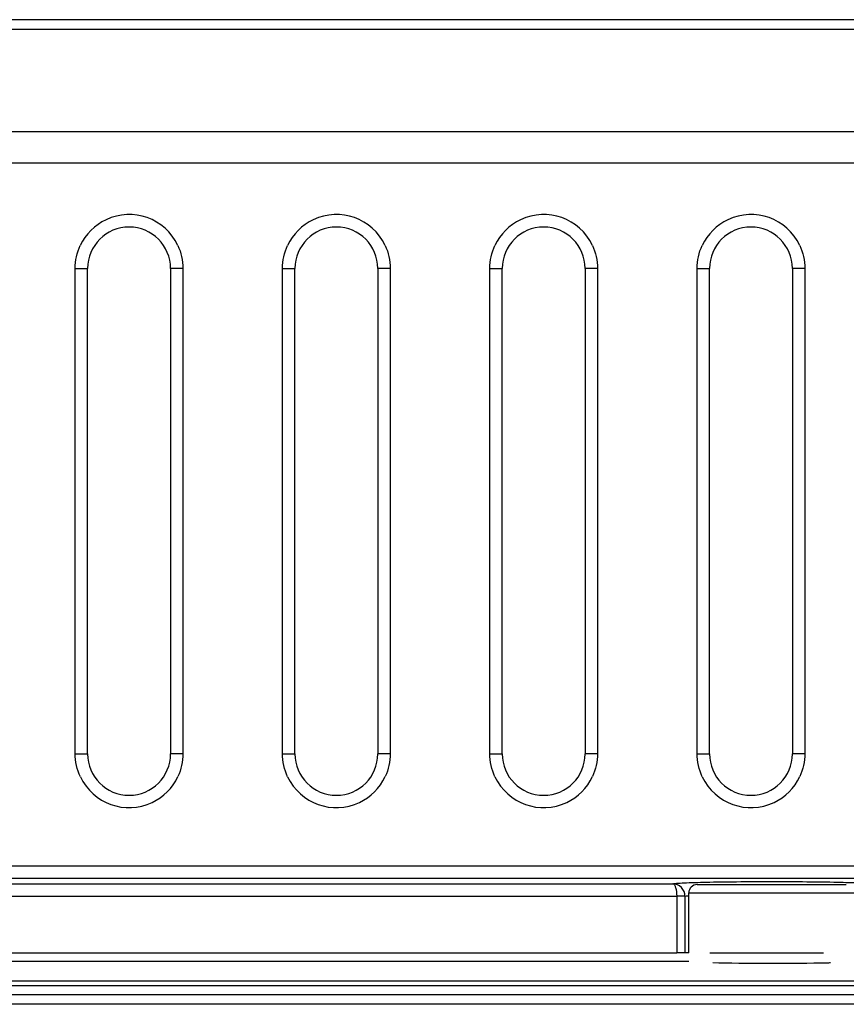
# Model space of a CAD drawing. Units: inches. Extents: x 73 to 576, y 160 to 522.
# Drawn here: x 278 to 292, y 504 to 522 of the extents above; entities that cross this region are included whole.
import ezdxf

# ---------------------------------------------------------------- set-up
doc = ezdxf.new("R2010")
doc.units = ezdxf.units.IN
doc.header["$MEASUREMENT"] = 0
doc.layers.add('DH3-X393-200DXF_CONTINUOUS_LINE', color=7, linetype='Continuous')
doc.layers.add('DH6-Z018-200DXF_CONTINUOUS_LINE', color=7, linetype='Continuous')

# ---------------------------------------------------------------- blocks, each defined once
blk = doc.blocks.new('block 756')
at = {"layer": 'DH3-X393-200DXF_CONTINUOUS_LINE', "color": 7, "lineweight": 25, "true_color": 0xffffff}
blk.add_lwpolyline([(303.991, 504.43), (153.389, 504.43)], dxfattribs=at)
blk = doc.blocks.new('block 757')
at = {"layer": 'DH3-X393-200DXF_CONTINUOUS_LINE', "color": 7, "lineweight": 25, "true_color": 0xffffff}
blk.add_lwpolyline([(304.006, 504.597), (153.375, 504.597)], dxfattribs=at)
blk = doc.blocks.new('block 758')
at = {"layer": 'DH3-X393-200DXF_CONTINUOUS_LINE', "color": 7, "lineweight": 25, "true_color": 0xffffff}
blk.add_lwpolyline([(158.192, 504.757), (299.189, 504.757)], dxfattribs=at)
blk = doc.blocks.new('block 759')
at = {"layer": 'DH3-X393-200DXF_CONTINUOUS_LINE', "color": 7, "lineweight": 25, "true_color": 0xffffff}
blk.add_lwpolyline([(158.716, 504.842), (298.665, 504.842)], dxfattribs=at)
blk = doc.blocks.new('block 760')
at = {"layer": 'DH3-X393-200DXF_CONTINUOUS_LINE', "color": 7, "lineweight": 25, "true_color": 0xffffff}
blk.add_lwpolyline([(289.502, 505.183), (265.99, 505.183)], dxfattribs=at)
blk = doc.blocks.new('block 766')
at = {"layer": 'DH3-X393-200DXF_CONTINUOUS_LINE', "color": 7, "lineweight": 25, "true_color": 0xffffff}
blk.add_lwpolyline([(289.29, 505.329), (266.202, 505.329)], dxfattribs=at)
blk = doc.blocks.new('block 772')
at = {"layer": 'DH3-X393-200DXF_CONTINUOUS_LINE', "color": 7, "lineweight": 25, "true_color": 0xffffff}
blk.add_lwpolyline([(289.502, 505.333), (289.29, 505.333)], dxfattribs=at)
blk = doc.blocks.new('block 785')
at = {"layer": 'DH3-X393-200DXF_CONTINUOUS_LINE', "color": 7, "lineweight": 25, "true_color": 0xffffff}
blk.add_lwpolyline([(289.873, 505.333), (291.872, 505.333)], dxfattribs=at)
blk = doc.blocks.new('block 793')
at = {"layer": 'DH3-X393-200DXF_CONTINUOUS_LINE', "color": 7, "lineweight": 25, "true_color": 0xffffff}
blk.add_lwpolyline([(266.202, 506.328), (289.29, 506.328)], dxfattribs=at)
blk = doc.blocks.new('block 799')
at = {"layer": 'DH3-X393-200DXF_CONTINUOUS_LINE', "color": 7, "lineweight": 25, "true_color": 0xffffff}
blk.add_lwpolyline([(266.268, 506.546), (289.225, 506.546)], dxfattribs=at)
blk = doc.blocks.new('block 801')
at = {"layer": 'DH3-X393-200DXF_CONTINUOUS_LINE', "color": 7, "lineweight": 25, "true_color": 0xffffff}
blk.add_lwpolyline([(298.46, 506.638), (158.92, 506.638)], dxfattribs=at)
blk = doc.blocks.new('block 802')
at = {"layer": 'DH3-X393-200DXF_CONTINUOUS_LINE', "color": 7, "lineweight": 25, "true_color": 0xffffff}
blk.add_lwpolyline([(298.46, 506.855), (158.92, 506.855)], dxfattribs=at)
blk = doc.blocks.new('block 824')
at = {"layer": 'DH3-X393-200DXF_CONTINUOUS_LINE', "color": 7, "lineweight": 25, "true_color": 0xffffff}
blk.add_lwpolyline([(303.217, 519.199), (154.163, 519.199)], dxfattribs=at)
blk = doc.blocks.new('block 827')
at = {"layer": 'DH3-X393-200DXF_CONTINUOUS_LINE', "color": 7, "lineweight": 25, "true_color": 0xffffff}
blk.add_lwpolyline([(303.212, 519.75), (154.169, 519.75)], dxfattribs=at)
blk = doc.blocks.new('block 828')
at = {"layer": 'DH3-X393-200DXF_CONTINUOUS_LINE', "color": 7, "lineweight": 25, "true_color": 0xffffff}
blk.add_lwpolyline([(303.117, 521.549), (154.263, 521.549)], dxfattribs=at)
blk = doc.blocks.new('block 829')
at = {"layer": 'DH3-X393-200DXF_CONTINUOUS_LINE', "color": 7, "lineweight": 25, "true_color": 0xffffff}
blk.add_lwpolyline([(303.115, 521.719), (154.265, 521.719)], dxfattribs=at)
blk = doc.blocks.new('block 905')
at = {"layer": 'DH3-X393-200DXF_CONTINUOUS_LINE', "color": 7, "lineweight": 25, "true_color": 0xffffff}
blk.add_lwpolyline([(278.724, 508.83), (278.724, 517.351)], dxfattribs=at)
blk = doc.blocks.new('block 906')
at = {"layer": 'DH3-X393-200DXF_CONTINUOUS_LINE', "color": 7, "lineweight": 25, "true_color": 0xffffff}
blk.add_lwpolyline([(278.942, 508.828), (278.942, 517.349)], dxfattribs=at)
blk = doc.blocks.new('block 908')
at = {"layer": 'DH3-X393-200DXF_CONTINUOUS_LINE', "color": 7, "lineweight": 25, "true_color": 0xffffff}
blk.add_lwpolyline([(280.399, 517.349), (280.399, 508.828)], dxfattribs=at)
blk = doc.blocks.new('block 909')
at = {"layer": 'DH3-X393-200DXF_CONTINUOUS_LINE', "color": 7, "lineweight": 25, "true_color": 0xffffff}
blk.add_lwpolyline([(280.617, 517.351), (280.617, 508.83)], dxfattribs=at)
blk = doc.blocks.new('block 911')
at = {"layer": 'DH3-X393-200DXF_CONTINUOUS_LINE', "color": 7, "lineweight": 25, "true_color": 0xffffff}
blk.add_lwpolyline([(282.365, 508.83), (282.365, 517.351)], dxfattribs=at)
blk = doc.blocks.new('block 912')
at = {"layer": 'DH3-X393-200DXF_CONTINUOUS_LINE', "color": 7, "lineweight": 25, "true_color": 0xffffff}
blk.add_lwpolyline([(282.584, 508.828), (282.584, 517.349)], dxfattribs=at)
blk = doc.blocks.new('block 914')
at = {"layer": 'DH3-X393-200DXF_CONTINUOUS_LINE', "color": 7, "lineweight": 25, "true_color": 0xffffff}
blk.add_lwpolyline([(284.04, 517.349), (284.04, 508.828)], dxfattribs=at)
blk = doc.blocks.new('block 916')
at = {"layer": 'DH3-X393-200DXF_CONTINUOUS_LINE', "color": 7, "lineweight": 25, "true_color": 0xffffff}
blk.add_lwpolyline([(284.259, 517.351), (284.259, 508.83)], dxfattribs=at)
blk = doc.blocks.new('block 918')
at = {"layer": 'DH3-X393-200DXF_CONTINUOUS_LINE', "color": 7, "lineweight": 25, "true_color": 0xffffff}
blk.add_lwpolyline([(286.007, 508.83), (286.007, 517.351)], dxfattribs=at)
blk = doc.blocks.new('block 919')
at = {"layer": 'DH3-X393-200DXF_CONTINUOUS_LINE', "color": 7, "lineweight": 25, "true_color": 0xffffff}
blk.add_lwpolyline([(286.225, 508.828), (286.225, 517.349)], dxfattribs=at)
blk = doc.blocks.new('block 930')
at = {"layer": 'DH3-X393-200DXF_CONTINUOUS_LINE', "color": 7, "lineweight": 25, "true_color": 0xffffff}
blk.add_lwpolyline([(287.682, 517.349), (287.682, 508.828)], dxfattribs=at)
blk = doc.blocks.new('block 931')
at = {"layer": 'DH3-X393-200DXF_CONTINUOUS_LINE', "color": 7, "lineweight": 25, "true_color": 0xffffff}
blk.add_lwpolyline([(287.9, 517.351), (287.9, 508.83)], dxfattribs=at)
blk = doc.blocks.new('block 932')
at = {"layer": 'DH3-X393-200DXF_CONTINUOUS_LINE', "color": 7, "lineweight": 25, "true_color": 0xffffff}
blk.add_lwpolyline([(289.29, 506.328), (289.29, 505.329)], dxfattribs=at)
blk = doc.blocks.new('block 933')
at = {"layer": 'DH3-X393-200DXF_CONTINUOUS_LINE', "color": 7, "lineweight": 25, "true_color": 0xffffff}
blk.add_lwpolyline([(289.435, 506.326), (289.435, 505.333)], dxfattribs=at)
blk = doc.blocks.new('block 934')
at = {"layer": 'DH3-X393-200DXF_CONTINUOUS_LINE', "color": 7, "lineweight": 25, "true_color": 0xffffff}
blk.add_lwpolyline([(289.648, 508.83), (289.648, 517.351)], dxfattribs=at)
blk = doc.blocks.new('block 935')
at = {"layer": 'DH3-X393-200DXF_CONTINUOUS_LINE', "color": 7, "lineweight": 25, "true_color": 0xffffff}
blk.add_lwpolyline([(289.867, 508.828), (289.867, 517.349)], dxfattribs=at)
blk = doc.blocks.new('block 938')
at = {"layer": 'DH3-X393-200DXF_CONTINUOUS_LINE', "color": 7, "lineweight": 25, "true_color": 0xffffff}
blk.add_lwpolyline([(291.323, 517.349), (291.323, 508.828)], dxfattribs=at)
blk = doc.blocks.new('block 939')
at = {"layer": 'DH3-X393-200DXF_CONTINUOUS_LINE', "color": 7, "lineweight": 25, "true_color": 0xffffff}
blk.add_lwpolyline([(291.542, 517.351), (291.542, 508.83)], dxfattribs=at)
blk = doc.blocks.new('block 3072')
at = {"layer": 'DH3-X393-200DXF_CONTINUOUS_LINE', "color": 7, "lineweight": 25, "true_color": 0xffffff}
blk.add_open_spline([(282.456, 508.426), (282.68, 507.953), (283.244, 507.751), (283.717, 507.974), (283.915, 508.068), (284.075, 508.228), (284.169, 508.427)], degree=3, knots=[0, 0, 0, 0, 1, 1, 1, 2, 2, 2, 2], dxfattribs=at)
blk = doc.blocks.new('block 3073')
at = {"layer": 'DH3-X393-200DXF_CONTINUOUS_LINE', "color": 7, "lineweight": 25, "true_color": 0xffffff}
blk.add_open_spline([(278.815, 508.426), (279.038, 507.953), (279.603, 507.751), (280.075, 507.974), (280.274, 508.068), (280.434, 508.228), (280.527, 508.427)], degree=3, knots=[0, 0, 0, 0, 1, 1, 1, 2, 2, 2, 2], dxfattribs=at)
blk = doc.blocks.new('block 3075')
at = {"layer": 'DH3-X393-200DXF_CONTINUOUS_LINE', "color": 7, "lineweight": 25, "true_color": 0xffffff}
blk.add_open_spline([(282.584, 508.828), (282.584, 508.426), (282.91, 508.1), (283.312, 508.1), (283.714, 508.1), (284.04, 508.426), (284.04, 508.828)], degree=3, knots=[0, 0, 0, 0, 1, 1, 1, 2, 2, 2, 2], dxfattribs=at)
blk = doc.blocks.new('block 3076')
at = {"layer": 'DH3-X393-200DXF_CONTINUOUS_LINE', "color": 7, "lineweight": 25, "true_color": 0xffffff}
blk.add_open_spline([(278.942, 508.828), (278.942, 508.426), (279.268, 508.1), (279.671, 508.1), (280.073, 508.1), (280.399, 508.426), (280.399, 508.828)], degree=3, knots=[0, 0, 0, 0, 1, 1, 1, 2, 2, 2, 2], dxfattribs=at)
blk = doc.blocks.new('block 3090')
at = {"layer": 'DH3-X393-200DXF_CONTINUOUS_LINE', "color": 7, "lineweight": 25, "true_color": 0xffffff}
blk.add_open_spline([(289.739, 508.426), (289.963, 507.953), (290.527, 507.751), (291, 507.974), (291.198, 508.068), (291.358, 508.228), (291.452, 508.427)], degree=3, knots=[0, 0, 0, 0, 1, 1, 1, 2, 2, 2, 2], dxfattribs=at)
blk = doc.blocks.new('block 3091')
at = {"layer": 'DH3-X393-200DXF_CONTINUOUS_LINE', "color": 7, "lineweight": 25, "true_color": 0xffffff}
blk.add_open_spline([(286.098, 508.426), (286.321, 507.953), (286.886, 507.751), (287.358, 507.974), (287.557, 508.068), (287.717, 508.228), (287.81, 508.427)], degree=3, knots=[0, 0, 0, 0, 1, 1, 1, 2, 2, 2, 2], dxfattribs=at)
blk = doc.blocks.new('block 3093')
at = {"layer": 'DH3-X393-200DXF_CONTINUOUS_LINE', "color": 7, "lineweight": 25, "true_color": 0xffffff}
blk.add_open_spline([(289.867, 508.828), (289.867, 508.426), (290.193, 508.1), (290.595, 508.1), (290.997, 508.1), (291.323, 508.426), (291.323, 508.828)], degree=3, knots=[0, 0, 0, 0, 1, 1, 1, 2, 2, 2, 2], dxfattribs=at)
blk = doc.blocks.new('block 3094')
at = {"layer": 'DH3-X393-200DXF_CONTINUOUS_LINE', "color": 7, "lineweight": 25, "true_color": 0xffffff}
blk.add_open_spline([(286.225, 508.828), (286.225, 508.426), (286.551, 508.1), (286.953, 508.1), (287.356, 508.1), (287.682, 508.426), (287.682, 508.828)], degree=3, knots=[0, 0, 0, 0, 1, 1, 1, 2, 2, 2, 2], dxfattribs=at)
blk = doc.blocks.new('block 3107')
at = {"layer": 'DH3-X393-200DXF_CONTINUOUS_LINE', "color": 7, "lineweight": 25, "true_color": 0xffffff}
blk.add_open_spline([(291.451, 517.756), (291.227, 518.229), (290.663, 518.431), (290.19, 518.207), (289.992, 518.113), (289.832, 517.953), (289.738, 517.755)], degree=3, knots=[0, 0, 0, 0, 1, 1, 1, 2, 2, 2, 2], dxfattribs=at)
blk = doc.blocks.new('block 3108')
at = {"layer": 'DH3-X393-200DXF_CONTINUOUS_LINE', "color": 7, "lineweight": 25, "true_color": 0xffffff}
blk.add_open_spline([(287.809, 517.756), (287.586, 518.229), (287.021, 518.431), (286.549, 518.207), (286.35, 518.113), (286.19, 517.953), (286.097, 517.755)], degree=3, knots=[0, 0, 0, 0, 1, 1, 1, 2, 2, 2, 2], dxfattribs=at)
blk = doc.blocks.new('block 3109')
at = {"layer": 'DH3-X393-200DXF_CONTINUOUS_LINE', "color": 7, "lineweight": 25, "true_color": 0xffffff}
blk.add_open_spline([(284.168, 517.756), (283.944, 518.229), (283.38, 518.431), (282.907, 518.207), (282.709, 518.113), (282.549, 517.953), (282.455, 517.755)], degree=3, knots=[0, 0, 0, 0, 1, 1, 1, 2, 2, 2, 2], dxfattribs=at)
blk = doc.blocks.new('block 3110')
at = {"layer": 'DH3-X393-200DXF_CONTINUOUS_LINE', "color": 7, "lineweight": 25, "true_color": 0xffffff}
blk.add_open_spline([(280.526, 517.756), (280.303, 518.229), (279.738, 518.431), (279.266, 518.207), (279.067, 518.113), (278.907, 517.953), (278.814, 517.755)], degree=3, knots=[0, 0, 0, 0, 1, 1, 1, 2, 2, 2, 2], dxfattribs=at)
blk = doc.blocks.new('block 3113')
at = {"layer": 'DH3-X393-200DXF_CONTINUOUS_LINE', "color": 7, "lineweight": 25, "true_color": 0xffffff}
blk.add_open_spline([(291.323, 517.349), (291.323, 517.752), (290.997, 518.078), (290.595, 518.078), (290.193, 518.078), (289.867, 517.752), (289.867, 517.349)], degree=3, knots=[0, 0, 0, 0, 1, 1, 1, 2, 2, 2, 2], dxfattribs=at)
blk = doc.blocks.new('block 3114')
at = {"layer": 'DH3-X393-200DXF_CONTINUOUS_LINE', "color": 7, "lineweight": 25, "true_color": 0xffffff}
blk.add_open_spline([(287.682, 517.349), (287.682, 517.752), (287.356, 518.078), (286.953, 518.078), (286.551, 518.078), (286.225, 517.752), (286.225, 517.349)], degree=3, knots=[0, 0, 0, 0, 1, 1, 1, 2, 2, 2, 2], dxfattribs=at)
blk = doc.blocks.new('block 3115')
at = {"layer": 'DH3-X393-200DXF_CONTINUOUS_LINE', "color": 7, "lineweight": 25, "true_color": 0xffffff}
blk.add_open_spline([(284.04, 517.349), (284.04, 517.752), (283.714, 518.078), (283.312, 518.078), (282.91, 518.078), (282.584, 517.752), (282.584, 517.349)], degree=3, knots=[0, 0, 0, 0, 1, 1, 1, 2, 2, 2, 2], dxfattribs=at)
blk = doc.blocks.new('block 3116')
at = {"layer": 'DH3-X393-200DXF_CONTINUOUS_LINE', "color": 7, "lineweight": 25, "true_color": 0xffffff}
blk.add_open_spline([(280.399, 517.349), (280.399, 517.752), (280.073, 518.078), (279.671, 518.078), (279.268, 518.078), (278.942, 517.752), (278.942, 517.349)], degree=3, knots=[0, 0, 0, 0, 1, 1, 1, 2, 2, 2, 2], dxfattribs=at)
blk = doc.blocks.new('block 4636')
at = {"layer": 'DH3-X393-200DXF_CONTINUOUS_LINE', "color": 7, "lineweight": 25, "true_color": 0xffffff}
blk.add_open_spline([(289.435, 506.326), (289.439, 506.327), (289.442, 506.328), (289.445, 506.329), (289.465, 506.333), (289.484, 506.334), (289.504, 506.336)], degree=3, knots=[0, 0, 0, 0, 1, 1, 1, 2, 2, 2, 2], dxfattribs=at)
blk = doc.blocks.new('block 4638')
at = {"layer": 'DH3-X393-200DXF_CONTINUOUS_LINE', "color": 7, "lineweight": 25, "true_color": 0xffffff}
blk.add_open_spline([(289.435, 506.326), (289.436, 506.382), (289.413, 506.441), (289.372, 506.482), (289.333, 506.522), (289.278, 506.546), (289.225, 506.546)], degree=3, knots=[0, 0, 0, 0, 1, 1, 1, 2, 2, 2, 2], dxfattribs=at)
blk = doc.blocks.new('block 4639')
at = {"layer": 'DH3-X393-200DXF_CONTINUOUS_LINE', "color": 7, "lineweight": 25, "true_color": 0xffffff}
blk.add_open_spline([(289.225, 506.546), (289.235, 506.545), (289.243, 506.537), (289.249, 506.529), (289.259, 506.514), (289.265, 506.498), (289.27, 506.482), (289.284, 506.433), (289.29, 506.38), (289.29, 506.328)], degree=3, knots=[0, 0, 0, 0, 1, 1, 1, 2, 2, 2, 3, 3, 3, 3], dxfattribs=at)
blk = doc.blocks.new('block 4670')
at = {"layer": 'DH3-X393-200DXF_CONTINUOUS_LINE', "color": 7, "lineweight": 25, "true_color": 0xffffff}
blk.add_open_spline([(291.542, 517.351), (291.514, 517.351), (291.486, 517.351), (291.458, 517.351), (291.434, 517.351), (291.411, 517.351), (291.387, 517.351), (291.378, 517.351), (291.369, 517.35), (291.36, 517.351), (291.353, 517.351), (291.346, 517.351), (291.34, 517.35), (291.336, 517.35), (291.333, 517.349), (291.327, 517.35)], degree=3, knots=[0, 0, 0, 0, 1, 1, 1, 2, 2, 2, 3, 3, 3, 4, 4, 4, 5, 5, 5, 5], dxfattribs=at)
blk = doc.blocks.new('block 4671')
at = {"layer": 'DH3-X393-200DXF_CONTINUOUS_LINE', "color": 7, "lineweight": 25, "true_color": 0xffffff}
blk.add_open_spline([(291.542, 508.83), (291.514, 508.83), (291.486, 508.83), (291.458, 508.83), (291.434, 508.83), (291.411, 508.83), (291.387, 508.83), (291.378, 508.83), (291.369, 508.829), (291.36, 508.829), (291.353, 508.83), (291.346, 508.83), (291.34, 508.829), (291.336, 508.829), (291.333, 508.828), (291.327, 508.829)], degree=3, knots=[0, 0, 0, 0, 1, 1, 1, 2, 2, 2, 3, 3, 3, 4, 4, 4, 5, 5, 5, 5], dxfattribs=at)
blk = doc.blocks.new('block 4672')
at = {"layer": 'DH3-X393-200DXF_CONTINUOUS_LINE', "color": 7, "lineweight": 25, "true_color": 0xffffff}
blk.add_open_spline([(289.648, 508.83), (289.676, 508.83), (289.704, 508.83), (289.732, 508.83), (289.755, 508.83), (289.779, 508.83), (289.803, 508.83), (289.812, 508.83), (289.82, 508.829), (289.83, 508.829), (289.837, 508.83), (289.844, 508.83), (289.85, 508.829), (289.854, 508.829), (289.857, 508.828), (289.862, 508.829)], degree=3, knots=[0, 0, 0, 0, 1, 1, 1, 2, 2, 2, 3, 3, 3, 4, 4, 4, 5, 5, 5, 5], dxfattribs=at)
blk = doc.blocks.new('block 4673')
at = {"layer": 'DH3-X393-200DXF_CONTINUOUS_LINE', "color": 7, "lineweight": 25, "true_color": 0xffffff}
blk.add_open_spline([(289.648, 517.351), (289.676, 517.351), (289.704, 517.351), (289.732, 517.351), (289.755, 517.351), (289.779, 517.351), (289.803, 517.351), (289.812, 517.351), (289.82, 517.35), (289.83, 517.351), (289.837, 517.351), (289.844, 517.351), (289.85, 517.35), (289.854, 517.35), (289.857, 517.349), (289.862, 517.35)], degree=3, knots=[0, 0, 0, 0, 1, 1, 1, 2, 2, 2, 3, 3, 3, 4, 4, 4, 5, 5, 5, 5], dxfattribs=at)
blk = doc.blocks.new('block 4674')
at = {"layer": 'DH3-X393-200DXF_CONTINUOUS_LINE', "color": 7, "lineweight": 25, "true_color": 0xffffff}
blk.add_open_spline([(287.9, 517.351), (287.872, 517.351), (287.845, 517.351), (287.817, 517.351), (287.793, 517.351), (287.769, 517.351), (287.746, 517.351), (287.737, 517.351), (287.728, 517.35), (287.719, 517.351), (287.712, 517.351), (287.704, 517.351), (287.698, 517.35), (287.695, 517.35), (287.692, 517.349), (287.686, 517.35)], degree=3, knots=[0, 0, 0, 0, 1, 1, 1, 2, 2, 2, 3, 3, 3, 4, 4, 4, 5, 5, 5, 5], dxfattribs=at)
blk = doc.blocks.new('block 4675')
at = {"layer": 'DH3-X393-200DXF_CONTINUOUS_LINE', "color": 7, "lineweight": 25, "true_color": 0xffffff}
blk.add_open_spline([(287.9, 508.83), (287.872, 508.83), (287.845, 508.83), (287.817, 508.83), (287.793, 508.83), (287.769, 508.83), (287.746, 508.83), (287.737, 508.83), (287.728, 508.829), (287.719, 508.829), (287.712, 508.83), (287.704, 508.83), (287.698, 508.829), (287.695, 508.829), (287.692, 508.828), (287.686, 508.829)], degree=3, knots=[0, 0, 0, 0, 1, 1, 1, 2, 2, 2, 3, 3, 3, 4, 4, 4, 5, 5, 5, 5], dxfattribs=at)
blk = doc.blocks.new('block 4676')
at = {"layer": 'DH3-X393-200DXF_CONTINUOUS_LINE', "color": 7, "lineweight": 25, "true_color": 0xffffff}
blk.add_open_spline([(286.007, 508.83), (286.035, 508.83), (286.062, 508.83), (286.09, 508.83), (286.114, 508.83), (286.138, 508.83), (286.161, 508.83), (286.17, 508.83), (286.179, 508.829), (286.188, 508.829), (286.195, 508.83), (286.203, 508.83), (286.209, 508.829), (286.212, 508.829), (286.215, 508.828), (286.221, 508.829)], degree=3, knots=[0, 0, 0, 0, 1, 1, 1, 2, 2, 2, 3, 3, 3, 4, 4, 4, 5, 5, 5, 5], dxfattribs=at)
blk = doc.blocks.new('block 4677')
at = {"layer": 'DH3-X393-200DXF_CONTINUOUS_LINE', "color": 7, "lineweight": 25, "true_color": 0xffffff}
blk.add_open_spline([(286.007, 517.351), (286.035, 517.351), (286.062, 517.351), (286.09, 517.351), (286.114, 517.351), (286.138, 517.351), (286.161, 517.351), (286.17, 517.351), (286.179, 517.35), (286.188, 517.351), (286.195, 517.351), (286.203, 517.351), (286.209, 517.35), (286.212, 517.35), (286.215, 517.349), (286.221, 517.35)], degree=3, knots=[0, 0, 0, 0, 1, 1, 1, 2, 2, 2, 3, 3, 3, 4, 4, 4, 5, 5, 5, 5], dxfattribs=at)
blk = doc.blocks.new('block 4678')
at = {"layer": 'DH3-X393-200DXF_CONTINUOUS_LINE', "color": 7, "lineweight": 25, "true_color": 0xffffff}
blk.add_open_spline([(284.259, 517.351), (284.231, 517.351), (284.203, 517.351), (284.175, 517.351), (284.152, 517.351), (284.128, 517.351), (284.104, 517.351), (284.095, 517.351), (284.087, 517.35), (284.077, 517.351), (284.07, 517.351), (284.063, 517.351), (284.057, 517.35), (284.053, 517.35), (284.05, 517.349), (284.045, 517.35)], degree=3, knots=[0, 0, 0, 0, 1, 1, 1, 2, 2, 2, 3, 3, 3, 4, 4, 4, 5, 5, 5, 5], dxfattribs=at)
blk = doc.blocks.new('block 4679')
at = {"layer": 'DH3-X393-200DXF_CONTINUOUS_LINE', "color": 7, "lineweight": 25, "true_color": 0xffffff}
blk.add_open_spline([(284.259, 508.83), (284.231, 508.83), (284.203, 508.83), (284.175, 508.83), (284.152, 508.83), (284.128, 508.83), (284.104, 508.83), (284.095, 508.83), (284.087, 508.829), (284.077, 508.829), (284.07, 508.83), (284.063, 508.83), (284.057, 508.829), (284.053, 508.829), (284.05, 508.828), (284.045, 508.829)], degree=3, knots=[0, 0, 0, 0, 1, 1, 1, 2, 2, 2, 3, 3, 3, 4, 4, 4, 5, 5, 5, 5], dxfattribs=at)
blk = doc.blocks.new('block 4680')
at = {"layer": 'DH3-X393-200DXF_CONTINUOUS_LINE', "color": 7, "lineweight": 25, "true_color": 0xffffff}
blk.add_open_spline([(282.365, 508.83), (282.393, 508.83), (282.421, 508.83), (282.449, 508.83), (282.472, 508.83), (282.496, 508.83), (282.52, 508.83), (282.529, 508.83), (282.537, 508.829), (282.547, 508.829), (282.554, 508.83), (282.561, 508.83), (282.567, 508.829), (282.571, 508.829), (282.574, 508.828), (282.579, 508.829)], degree=3, knots=[0, 0, 0, 0, 1, 1, 1, 2, 2, 2, 3, 3, 3, 4, 4, 4, 5, 5, 5, 5], dxfattribs=at)
blk = doc.blocks.new('block 4681')
at = {"layer": 'DH3-X393-200DXF_CONTINUOUS_LINE', "color": 7, "lineweight": 25, "true_color": 0xffffff}
blk.add_open_spline([(282.365, 517.351), (282.393, 517.351), (282.421, 517.351), (282.449, 517.351), (282.472, 517.351), (282.496, 517.351), (282.52, 517.351), (282.529, 517.351), (282.537, 517.35), (282.547, 517.351), (282.554, 517.351), (282.561, 517.351), (282.567, 517.35), (282.571, 517.35), (282.574, 517.349), (282.579, 517.35)], degree=3, knots=[0, 0, 0, 0, 1, 1, 1, 2, 2, 2, 3, 3, 3, 4, 4, 4, 5, 5, 5, 5], dxfattribs=at)
blk = doc.blocks.new('block 4682')
at = {"layer": 'DH3-X393-200DXF_CONTINUOUS_LINE', "color": 7, "lineweight": 25, "true_color": 0xffffff}
blk.add_open_spline([(280.617, 517.351), (280.589, 517.351), (280.562, 517.351), (280.534, 517.351), (280.51, 517.351), (280.486, 517.351), (280.463, 517.351), (280.454, 517.351), (280.445, 517.35), (280.436, 517.351), (280.429, 517.351), (280.421, 517.351), (280.416, 517.35), (280.412, 517.35), (280.409, 517.349), (280.403, 517.35)], degree=3, knots=[0, 0, 0, 0, 1, 1, 1, 2, 2, 2, 3, 3, 3, 4, 4, 4, 5, 5, 5, 5], dxfattribs=at)
blk = doc.blocks.new('block 4683')
at = {"layer": 'DH3-X393-200DXF_CONTINUOUS_LINE', "color": 7, "lineweight": 25, "true_color": 0xffffff}
blk.add_open_spline([(280.617, 508.83), (280.589, 508.83), (280.562, 508.83), (280.534, 508.83), (280.51, 508.83), (280.486, 508.83), (280.463, 508.83), (280.454, 508.83), (280.445, 508.829), (280.436, 508.829), (280.429, 508.83), (280.421, 508.83), (280.416, 508.829), (280.412, 508.829), (280.409, 508.828), (280.403, 508.829)], degree=3, knots=[0, 0, 0, 0, 1, 1, 1, 2, 2, 2, 3, 3, 3, 4, 4, 4, 5, 5, 5, 5], dxfattribs=at)
blk = doc.blocks.new('block 4684')
at = {"layer": 'DH3-X393-200DXF_CONTINUOUS_LINE', "color": 7, "lineweight": 25, "true_color": 0xffffff}
blk.add_open_spline([(278.724, 508.83), (278.752, 508.83), (278.779, 508.83), (278.807, 508.83), (278.831, 508.83), (278.855, 508.83), (278.878, 508.83), (278.887, 508.83), (278.896, 508.829), (278.905, 508.829), (278.912, 508.83), (278.92, 508.83), (278.926, 508.829), (278.929, 508.829), (278.932, 508.828), (278.938, 508.829)], degree=3, knots=[0, 0, 0, 0, 1, 1, 1, 2, 2, 2, 3, 3, 3, 4, 4, 4, 5, 5, 5, 5], dxfattribs=at)
blk = doc.blocks.new('block 4685')
at = {"layer": 'DH3-X393-200DXF_CONTINUOUS_LINE', "color": 7, "lineweight": 25, "true_color": 0xffffff}
blk.add_open_spline([(278.724, 517.351), (278.752, 517.351), (278.779, 517.351), (278.807, 517.351), (278.831, 517.351), (278.855, 517.351), (278.878, 517.351), (278.887, 517.351), (278.896, 517.35), (278.905, 517.351), (278.912, 517.351), (278.92, 517.351), (278.926, 517.35), (278.929, 517.35), (278.932, 517.349), (278.938, 517.35)], degree=3, knots=[0, 0, 0, 0, 1, 1, 1, 2, 2, 2, 3, 3, 3, 4, 4, 4, 5, 5, 5, 5], dxfattribs=at)
blk = doc.blocks.new('block 4726')
at = {"layer": 'DH3-X393-200DXF_CONTINUOUS_LINE', "color": 7, "lineweight": 25, "true_color": 0xffffff}
blk.add_open_spline([(289.648, 517.351), (289.648, 517.489), (289.68, 517.63), (289.738, 517.755)], degree=3, dxfattribs=at)
blk = doc.blocks.new('block 4727')
at = {"layer": 'DH3-X393-200DXF_CONTINUOUS_LINE', "color": 7, "lineweight": 25, "true_color": 0xffffff}
blk.add_open_spline([(291.451, 517.756), (291.51, 517.631), (291.542, 517.49), (291.542, 517.351)], degree=3, dxfattribs=at)
blk = doc.blocks.new('block 4728')
at = {"layer": 'DH3-X393-200DXF_CONTINUOUS_LINE', "color": 7, "lineweight": 25, "true_color": 0xffffff}
blk.add_open_spline([(291.542, 508.83), (291.542, 508.693), (291.51, 508.552), (291.452, 508.427)], degree=3, dxfattribs=at)
blk = doc.blocks.new('block 4729')
at = {"layer": 'DH3-X393-200DXF_CONTINUOUS_LINE', "color": 7, "lineweight": 25, "true_color": 0xffffff}
blk.add_open_spline([(289.739, 508.426), (289.68, 508.551), (289.648, 508.692), (289.648, 508.83)], degree=3, dxfattribs=at)
blk = doc.blocks.new('block 4730')
at = {"layer": 'DH3-X393-200DXF_CONTINUOUS_LINE', "color": 7, "lineweight": 25, "true_color": 0xffffff}
blk.add_open_spline([(286.007, 517.351), (286.007, 517.489), (286.038, 517.63), (286.097, 517.755)], degree=3, dxfattribs=at)
blk = doc.blocks.new('block 4731')
at = {"layer": 'DH3-X393-200DXF_CONTINUOUS_LINE', "color": 7, "lineweight": 25, "true_color": 0xffffff}
blk.add_open_spline([(287.809, 517.756), (287.868, 517.631), (287.9, 517.49), (287.9, 517.351)], degree=3, dxfattribs=at)
blk = doc.blocks.new('block 4732')
at = {"layer": 'DH3-X393-200DXF_CONTINUOUS_LINE', "color": 7, "lineweight": 25, "true_color": 0xffffff}
blk.add_open_spline([(287.9, 508.83), (287.9, 508.693), (287.869, 508.552), (287.81, 508.427)], degree=3, dxfattribs=at)
blk = doc.blocks.new('block 4733')
at = {"layer": 'DH3-X393-200DXF_CONTINUOUS_LINE', "color": 7, "lineweight": 25, "true_color": 0xffffff}
blk.add_open_spline([(286.098, 508.426), (286.038, 508.551), (286.007, 508.692), (286.007, 508.83)], degree=3, dxfattribs=at)
blk = doc.blocks.new('block 4734')
at = {"layer": 'DH3-X393-200DXF_CONTINUOUS_LINE', "color": 7, "lineweight": 25, "true_color": 0xffffff}
blk.add_open_spline([(282.365, 517.351), (282.365, 517.489), (282.397, 517.63), (282.455, 517.755)], degree=3, dxfattribs=at)
blk = doc.blocks.new('block 4735')
at = {"layer": 'DH3-X393-200DXF_CONTINUOUS_LINE', "color": 7, "lineweight": 25, "true_color": 0xffffff}
blk.add_open_spline([(284.168, 517.756), (284.227, 517.631), (284.259, 517.49), (284.259, 517.351)], degree=3, dxfattribs=at)
blk = doc.blocks.new('block 4736')
at = {"layer": 'DH3-X393-200DXF_CONTINUOUS_LINE', "color": 7, "lineweight": 25, "true_color": 0xffffff}
blk.add_open_spline([(284.259, 508.83), (284.259, 508.693), (284.227, 508.552), (284.169, 508.427)], degree=3, dxfattribs=at)
blk = doc.blocks.new('block 4737')
at = {"layer": 'DH3-X393-200DXF_CONTINUOUS_LINE', "color": 7, "lineweight": 25, "true_color": 0xffffff}
blk.add_open_spline([(282.456, 508.426), (282.397, 508.551), (282.365, 508.692), (282.365, 508.83)], degree=3, dxfattribs=at)
blk = doc.blocks.new('block 4738')
at = {"layer": 'DH3-X393-200DXF_CONTINUOUS_LINE', "color": 7, "lineweight": 25, "true_color": 0xffffff}
blk.add_open_spline([(278.724, 517.351), (278.724, 517.489), (278.755, 517.63), (278.814, 517.755)], degree=3, dxfattribs=at)
blk = doc.blocks.new('block 4739')
at = {"layer": 'DH3-X393-200DXF_CONTINUOUS_LINE', "color": 7, "lineweight": 25, "true_color": 0xffffff}
blk.add_open_spline([(280.526, 517.756), (280.586, 517.631), (280.617, 517.49), (280.617, 517.351)], degree=3, dxfattribs=at)
blk = doc.blocks.new('block 4740')
at = {"layer": 'DH3-X393-200DXF_CONTINUOUS_LINE', "color": 7, "lineweight": 25, "true_color": 0xffffff}
blk.add_open_spline([(280.617, 508.83), (280.617, 508.693), (280.586, 508.552), (280.527, 508.427)], degree=3, dxfattribs=at)
blk = doc.blocks.new('block 4741')
at = {"layer": 'DH3-X393-200DXF_CONTINUOUS_LINE', "color": 7, "lineweight": 25, "true_color": 0xffffff}
blk.add_open_spline([(278.815, 508.426), (278.756, 508.551), (278.724, 508.692), (278.724, 508.83)], degree=3, dxfattribs=at)
blk = doc.blocks.new('block 4770')
at = {"layer": 'DH3-X393-200DXF_CONTINUOUS_LINE', "color": 7, "lineweight": 25, "true_color": 0xffffff}
blk.add_open_spline([(289.225, 506.546), (289.247, 506.551), (289.27, 506.553), (289.293, 506.554), (289.333, 506.557), (289.374, 506.56), (289.414, 506.562), (289.544, 506.569), (289.673, 506.572), (289.803, 506.575), (289.983, 506.579), (290.162, 506.581), (290.341, 506.583), (290.547, 506.585), (290.753, 506.586), (290.96, 506.586), (291.166, 506.586), (291.372, 506.585), (291.578, 506.583), (291.757, 506.581), (291.936, 506.579), (292.116, 506.575), (292.245, 506.572), (292.375, 506.569), (292.504, 506.562), (292.545, 506.56), (292.585, 506.557), (292.626, 506.554), (292.649, 506.553), (292.672, 506.551), (292.694, 506.546)], degree=3, knots=[0, 0, 0, 0, 1, 1, 1, 2, 2, 2, 3, 3, 3, 4, 4, 4, 5, 5, 5, 6, 6, 6, 7, 7, 7, 8, 8, 8, 9, 9, 9, 10, 10, 10, 10], dxfattribs=at)
blk = doc.blocks.new('block 4771')
at = {"layer": 'DH3-X393-200DXF_CONTINUOUS_LINE', "color": 7, "lineweight": 25, "true_color": 0xffffff}
blk.add_open_spline([(289.435, 506.326), (289.42, 506.328), (289.404, 506.327), (289.389, 506.327), (289.356, 506.326), (289.323, 506.327), (289.29, 506.328)], degree=3, knots=[0, 0, 0, 0, 1, 1, 1, 2, 2, 2, 2], dxfattribs=at)
blk = doc.blocks.new('block 5645')
at = {"layer": 'DH3-X393-200DXF_CONTINUOUS_LINE', "color": 7, "lineweight": 25, "true_color": 0xffffff}
blk.add_open_spline([(289.923, 505.162), (290.46, 505.147), (291.358, 505.146), (291.931, 505.16), (291.953, 505.16), (291.974, 505.161), (291.995, 505.162)], degree=3, knots=[0, 0, 0, 0, 1, 1, 1, 2, 2, 2, 2], dxfattribs=at)
blk = doc.blocks.new('block 13140')
at = {"layer": 'DH6-Z018-200DXF_CONTINUOUS_LINE', "color": 7, "lineweight": 25, "true_color": 0xffffff}
blk.add_lwpolyline([(289.502, 506.385), (292.416, 506.385)], dxfattribs=at)
blk = doc.blocks.new('block 13145')
at = {"layer": 'DH6-Z018-200DXF_CONTINUOUS_LINE', "color": 7, "lineweight": 25, "true_color": 0xffffff}
blk.add_lwpolyline([(289.648, 506.531), (292.27, 506.531)], dxfattribs=at)
blk = doc.blocks.new('block 13152')
at = {"layer": 'DH6-Z018-200DXF_CONTINUOUS_LINE', "color": 7, "lineweight": 25, "true_color": 0xffffff}
blk.add_lwpolyline([(289.502, 505.333), (289.502, 506.385)], dxfattribs=at)
blk = doc.blocks.new('block 13197')
at = {"layer": 'DH6-Z018-200DXF_CONTINUOUS_LINE', "color": 7, "lineweight": 25, "true_color": 0xffffff}
blk.add_open_spline([(289.648, 506.531), (289.568, 506.531), (289.502, 506.466), (289.502, 506.385)], degree=3, dxfattribs=at)

msp = doc.modelspace()

# ---------------------------------------------------------------- block references
at = {"layer": 'DH3-X393-200DXF_CONTINUOUS_LINE'}
for name in ['block 829', 'block 828', 'block 827', 'block 824', 'block 3110', 'block 3109', 'block 3108', 'block 3107', 'block 3116', 'block 3115', 'block 3114', 'block 3113', 'block 4738', 'block 4739', 'block 4734', 'block 4735', 'block 4730', 'block 4731', 'block 4726', 'block 4727', 'block 905', 'block 4685', 'block 906', 'block 908', 'block 4682', 'block 909', 'block 911', 'block 4681', 'block 912', 'block 914', 'block 4678', 'block 916', 'block 918', 'block 4677', 'block 919', 'block 930', 'block 4674', 'block 931', 'block 934', 'block 4673', 'block 935', 'block 938', 'block 4670', 'block 939', 'block 4684', 'block 4741', 'block 3076', 'block 4683', 'block 4740', 'block 4680', 'block 4737', 'block 3075', 'block 4679', 'block 4736', 'block 4676', 'block 4733', 'block 3094', 'block 4675', 'block 4732', 'block 4672', 'block 4729', 'block 3093', 'block 4671', 'block 4728', 'block 3073', 'block 3072', 'block 3091', 'block 3090', 'block 802', 'block 801', 'block 4770', 'block 799', 'block 4638', 'block 4639', 'block 793', 'block 932', 'block 4771', 'block 4636', 'block 933', 'block 766', 'block 772', 'block 785', 'block 760', 'block 5645', 'block 758', 'block 759', 'block 757', 'block 756']:
    msp.add_blockref(name, (0, 0), dxfattribs=at)
at = {"layer": 'DH6-Z018-200DXF_CONTINUOUS_LINE'}
for name in ['block 13197', 'block 13145', 'block 13140', 'block 13152']:
    msp.add_blockref(name, (0, 0), dxfattribs=at)

doc.saveas('drawing.dxf')
